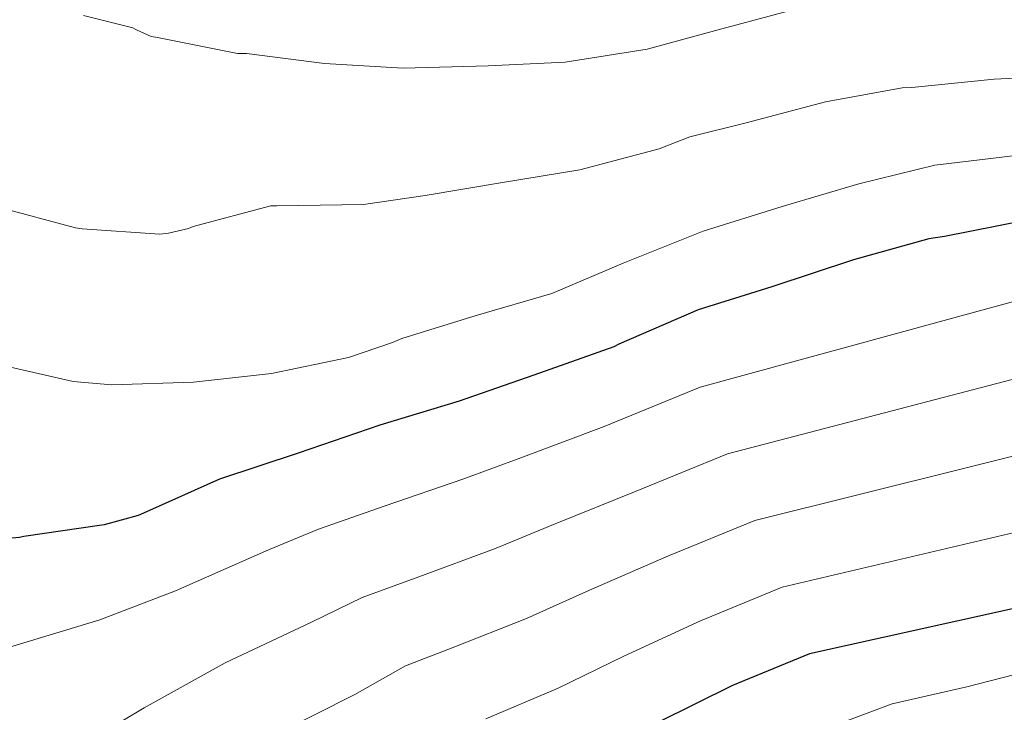
# Model space of a CAD drawing. Units: metres. Extents: x 585864 to 590356, y 4747083 to 4750110.
# Drawn here: x 587518 to 587711, y 4748644 to 4748779 of the extents above; entities that cross this region are included whole.
import ezdxf

# ---------------------------------------------------------------- set-up
doc = ezdxf.new("R2010")
doc.units = ezdxf.units.M
doc.header["$MEASUREMENT"] = 0
doc.layers.add('Level 4', color=36, linetype='Continuous', lineweight=30)
doc.layers.add('Level 5', color=36, linetype='Continuous', lineweight=0)

msp = doc.modelspace()

# ---------------------------------------------------------------- linework, layer by layer
at = {"layer": 'Level 4', "color": 36, "linetype": 'Continuous', "lineweight": 30}
for points in [[(587714.6872, 4748739.843, 1250.01), (587699.1368, 4748736.7358, 1250.01), (587696.0668, 4748736.2864, 1250.01), (587681.3462, 4748732.2192, 1250.01), (587665.3154, 4748726.9123, 1250.01), (587650.9247, 4748722.4251, 1250.01), (587635.3636, 4748715.6482, 1250.01), (587634.3735, 4748715.1384, 1250.01), (587618.7227, 4748709.6015, 1250.01), (587604.1319, 4748704.5143, 1250.01), (587588.5512, 4748699.8073, 1250.01), (587572.5804, 4748694.3104, 1250.01), (587557.1896, 4748689.2234, 1250.01), (587542.9186, 4748682.8763, 1250.01), (587541.2484, 4748682.1466, 1250.01), (587534.6282, 4748680.2879, 1250.01), (587533.6982, 4748680.158, 1250.01), (587518.8479, 4748677.9907, 1250.01), (587518.0179, 4748677.8009, 1250.01), (587509.1179, 4748677.0624, 1250.01)], [(587767.91, 4748677.41, 1225.01), (587752.16, 4748672.86, 1225.01), (587736.03, 4748669.47, 1225.01), (587731.2, 4748668.13, 1225.01), (587730.43, 4748667.81, 1225.01), (587672.71, 4748655.04, 1225.01), (587657.63, 4748648.86, 1225.01), (587643.04, 4748641.63, 1225.01)]]:
    msp.add_polyline3d(points, dxfattribs=at)
at = {"layer": 'Level 5', "color": 36, "linetype": 'Continuous', "lineweight": 0}
for points in [[(588057.912, 4748839.5574, 1245.01), (588051.2309, 4748833.499, 1245.01), (588044.0275, 4748815.3916, 1245.01), (587989.5132, 4748789.0027, 1245.01), (587973.8724, 4748783.9957, 1245.01), (587959.0419, 4748780.2585, 1245.01), (587940.1913, 4748776.122, 1245.01), (587921.5807, 4748771.9255, 1245.01), (587907.6104, 4748769.0381, 1245.01), (587873.1592, 4748760.5746, 1245.01), (587854.2886, 4748756.3081, 1245.01), (587841.9281, 4748752.8004, 1245.01), (587785.0162, 4748738.9611, 1245.01), (587770.1356, 4748735.0639, 1245.01), (587752.2452, 4748731.6472, 1245.01), (587740.2849, 4748729.3394, 1245.01), (587720.3245, 4748725.983, 1245.01), (587717.7044, 4748725.4035, 1245.01), (587651.3218, 4748707.2261, 1245.01), (587632.5006, 4748699.5798, 1245.01), (587616.2096, 4748693.4431, 1245.01), (587604.839, 4748689.2253, 1245.01), (587589.6282, 4748684.0183, 1245.01), (587576.5375, 4748679.4308, 1245.01)], [(587540.2, 4748777.63, 1265.01), (587540.93, 4748777.19, 1265.01), (587543.81, 4748775.94, 1265.01), (587545.03, 4748775.71, 1265.01), (587560.68, 4748772.61, 1265.01), (587562.5, 4748772.61, 1265.01), (587577.73, 4748770.62, 1265.01), (587593.16, 4748769.7, 1265.01), (587609.76, 4748770.14, 1265.01), (587624.87, 4748770.91, 1265.01), (587640.9, 4748773.41, 1265.01), (587655.52, 4748777.41, 1265.01), (587671.4, 4748781.63, 1265.01)], [(587530.5571, 4748780.0013, 1265.01), (587540.1966, 4748777.6299, 1265.01)], [(588057.6, 4748776.58, 1230.01), (587997.33, 4748753.68, 1230.01), (587982.26, 4748749.96, 1230.01), (587966.1952, 4748745.9798, 1230.01), (587949.4148, 4748742.4329, 1230.01), (587932.8342, 4748738.116, 1230.01), (587916.9134, 4748733.1391, 1230.01), (587884.6522, 4748724.9052, 1230.01), (587867.5015, 4748719.8385, 1230.01), (587852.8207, 4748714.7613, 1230.01), (587795.9184, 4748699.0821, 1230.01), (587780.4378, 4748694.8851, 1230.01), (587763.9873, 4748690.9681, 1230.01), (587749.1867, 4748686.9809, 1230.01), (587732.0963, 4748683.6041, 1230.01), (587727.2461, 4748682.205, 1230.01), (587667.3642, 4748668.0862, 1230.01), (587651.3531, 4748661.5394, 1230.01), (587636.332, 4748654.5825, 1230.01), (587623.481, 4748648.3451, 1230.01), (587609.31, 4748642.3179, 1230.01)], [(587513.8602, 4748742.4669, 1260.01), (587528.9593, 4748738.4346, 1260.01), (587530.2792, 4748738.2744, 1260.01), (587545.4788, 4748737.2219, 1260.01), (587547.1989, 4748737.3816, 1260.01), (587551.109, 4748738.3109, 1260.01), (587552.039, 4748738.6907, 1260.01), (587567.2396, 4748742.7878, 1260.01), (587568.4196, 4748742.7876, 1260.01), (587585.3494, 4748743.0447, 1260.01), (587597.4796, 4748744.8025, 1260.01), (587612.6099, 4748747.3298, 1260.01), (587627.7202, 4748749.817, 1260.01), (587643.3008, 4748753.8941, 1260.01), (587649.2812, 4748756.2929, 1260.01), (587660.3216, 4748759.0408, 1260.01), (587675.8421, 4748763.1379, 1260.01), (587690.8825, 4748765.8851, 1260.01), (587692.7425, 4748765.9548, 1260.01), (587708.8426, 4748767.5819, 1260.01), (587724.1625, 4748768.2593, 1260.01)], [(587713.1197, 4748752.6123, 1255.01), (587697.2195, 4748750.7151, 1255.01), (587682.399, 4748747.0979, 1255.01), (587667.3583, 4748742.6608, 1255.01), (587651.9076, 4748737.7938, 1255.01), (587636.2566, 4748731.5169, 1255.01), (587622.2357, 4748725.5697, 1255.01), (587607.455, 4748721.3125, 1255.01), (587592.8744, 4748716.7653, 1255.01), (587591.0842, 4748716.0257, 1255.01), (587582.4438, 4748713.0874, 1255.01), (587567.3334, 4748709.9502, 1255.01), (587552.1033, 4748708.2629, 1255.01), (587536.1034, 4748707.7456, 1255.01), (587528.5536, 4748708.3569, 1255.01), (587513.8944, 4748711.7191, 1255.01)], [(587720.88, 4748711, 1240.01), (587656.67, 4748694.18, 1240.01), (587638.78, 4748686.9, 1240.01), (587622.92, 4748680.48, 1240.01), (587611.06, 4748675.6, 1240.01), (587596.19, 4748670.12, 1240.01), (587585.09, 4748666.07, 1240.01), (587575.22, 4748661.25, 1240.01), (587558.27, 4748653.27, 1240.01), (587542.42, 4748644.48, 1240.01), (587533.7, 4748639.27, 1240.01)], [(587724.06, 4748696.6, 1235.01), (587662.01, 4748681.14, 1235.01), (587645.07, 4748674.22, 1235.01), (587629.63, 4748667.53, 1235.01), (587617.27, 4748661.97, 1235.01), (587602.75, 4748656.22, 1235.01), (587593.63, 4748652.71, 1235.01), (587583.66, 4748647.08, 1235.01), (587568.01, 4748639.17, 1235.01)], [(587576.54, 4748679.43, 1245.01), (587566.8, 4748675.43, 1245.01), (587548.54, 4748667.36, 1245.01), (587533.73, 4748661.69, 1245.01), (587489.47, 4748648.32, 1245.01), (587474.56, 4748643.01, 1245.01), (587473.15, 4748642.44, 1245.01), (587460.1, 4748634.18, 1245.01), (587447.11, 4748625.16, 1245.01), (587434.56, 4748616.07, 1245.01), (587420.55, 4748606.4, 1245.01), (587407.94, 4748597.06, 1245.01), (587402.82, 4748593.16, 1245.01)], [(587720.0406, 4748652.8184, 1220.01), (587703.51, 4748648.6115, 1220.01), (587688.8996, 4748645.2642, 1220.01), (587674.4087, 4748639.8471, 1220.01)]]:
    msp.add_polyline3d(points, dxfattribs=at)

doc.saveas('drawing.dxf')
